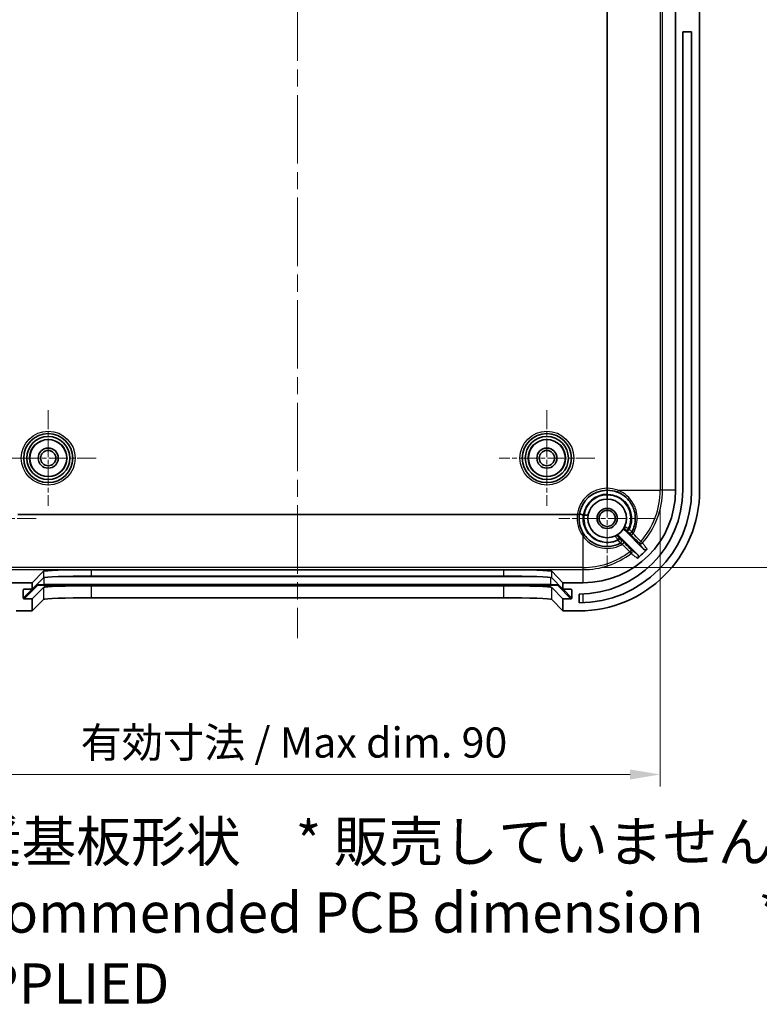
# Model space of a CAD drawing. Units: millimetres. Extents: x 22 to 3385, y 12 to 574.
# Drawn here: x 2001 to 2093, y 278 to 401 of the extents above; entities that cross this region are included whole.
import ezdxf

# ---------------------------------------------------------------- set-up
doc = ezdxf.new("R2010")
doc.units = ezdxf.units.MM
doc.header["$LTSCALE"] = 1.5
doc.linetypes.add('CHAIN', pattern=[0.3543, 0.2362, -0.0295, 0.0591, -0.0295])
doc.layers.get('Defpoints').update_dxf_attribs({"lineweight": 25})
for name, color, linetype, lineweight in [('Center Mark (ISO)', 131, 'Continuous', 18), ('Centerline (ISO)', 131, 'Continuous', 18), ('Dimension (ISO)', 7, 'Continuous', 18), ('Symbol (ISO)', 7, 'Continuous', 18), ('Visible (ISO)', 7, 'Continuous', 35), ('Visible Narrow (ISO)', 7, 'Continuous', 25)]:
    doc.layers.add(name, color=color, linetype=linetype, lineweight=lineweight)
doc.styles.add('Note Text (TK)', font='MS PGothic.ttf')
doc.dimstyles.new('Default - Method 1b (TK)', dxfattribs={"dimscale": 1.5, "dimtxt": 2.5, "dimasz": 2.5, "dimexe": 1, "dimexo": 1.5, "dimgap": 1, "dimtad": 1, "dimtoh": 1, "dimrnd": 1e-08, "dimdsep": 46, "dimtxsty": 'Note Text (TK)', "dimcen": 0.09, "dimdle": 5, "dimclrd": 100, "dimclre": 100, "dimclrt": 7, "dimadec": 1, "dimazin": 1, "dimtfac": 1, "dimtmove": 0, "dimatfit": 3, "dimfxl": 1, "dimtolj": 1, "dimlwd": -1, "dimlwe": -1, "dimarcsym": 0})

# ---------------------------------------------------------------- blocks, each defined once
blk = doc.blocks.new('*D48')
at = {"layer": 'Defpoints', "color": 0}
for p in [(2004.92, 458.27), (1974.24, 346.27), (2004.92, 346.27)]:
    blk.add_point(p, dxfattribs=at)
at = {"layer": 'Dimension (ISO)', "color": 100}
for p, q in [((2002.67, 458.27), (1972.74, 458.27)), ((1974.24, 454.52), (1974.24, 350.02)), ((2002.67, 346.27), (1972.74, 346.27))]:
    blk.add_line(p, q, dxfattribs=at)
for points in [[(1973.62, 454.52), (1974.87, 454.52), (1974.24, 458.27)], [(1973.62, 350.02), (1974.87, 350.02), (1974.24, 346.27)]]:
    blk.add_solid(points, dxfattribs=at)
at = {"layer": 'Dimension (ISO)', "color": 7, "insert": (1970.87, 398.61), "char_height": 3.75, "attachment_point": 4, "rotation": 90, "style": 'Note Text (TK)'}
blk.add_mtext('\\A1;112', dxfattribs=at)
blk = doc.blocks.new('*D50')
at = {"layer": 'Defpoints', "color": 0}
for p in [(1990.82, 342.27), (2081.02, 342.27), (2081.02, 306.94)]:
    blk.add_point(p, dxfattribs=at)
at = {"layer": 'Dimension (ISO)', "color": 100}
for p, q in [((1990.82, 340.02), (1990.82, 305.44)), ((2081.02, 340.02), (2081.02, 305.44)), ((1994.57, 306.94), (2077.27, 306.94))]:
    blk.add_line(p, q, dxfattribs=at)
for points in [[(1994.57, 307.56), (1994.57, 306.31), (1990.82, 306.94)], [(2077.27, 307.56), (2077.27, 306.31), (2081.02, 306.94)]]:
    blk.add_solid(points, dxfattribs=at)
at = {"layer": 'Dimension (ISO)', "color": 7, "insert": (2007.8, 310.91), "char_height": 3.75, "attachment_point": 4, "style": 'Note Text (TK)'}
blk.add_mtext('\\A1; 有効寸法 / Max dim. 90', dxfattribs=at)
blk = doc.blocks.new('*D51')
at = {"layer": 'Defpoints', "color": 0}
for p in [(2071.42, 471.87), (2071.42, 332.67), (2113.52, 332.67)]:
    blk.add_point(p, dxfattribs=at)
at = {"layer": 'Dimension (ISO)', "color": 100}
for p, q in [((2073.67, 471.87), (2115.02, 471.87)), ((2113.52, 468.12), (2113.52, 336.42)), ((2073.67, 332.67), (2115.02, 332.67))]:
    blk.add_line(p, q, dxfattribs=at)
for points in [[(2112.9, 468.12), (2114.15, 468.12), (2113.52, 471.87)], [(2112.9, 336.42), (2114.15, 336.42), (2113.52, 332.67)]]:
    blk.add_solid(points, dxfattribs=at)
at = {"layer": 'Dimension (ISO)', "color": 7, "insert": (2109.55, 372.84), "char_height": 3.75, "attachment_point": 4, "rotation": 90, "style": 'Note Text (TK)'}
blk.add_mtext('\\A1; 有効寸法 / Max dim. 139', dxfattribs=at)

msp = doc.modelspace()

# ---------------------------------------------------------------- linework, layer by layer
at = {"layer": 'Center Mark (ISO)', "linetype": 'CHAIN', "ltscale": 6.611584}
for p, q in [((2004.9207, 352.2218), (2004.9207, 340.3218)), ((2066.9207, 352.2218), (2066.9207, 340.3218)), ((2010.8707, 346.2718), (1998.9707, 346.2718)), ((2072.8707, 346.2718), (2060.9707, 346.2718))]:
    msp.add_line(p, q, dxfattribs=at)
at = {"layer": 'Center Mark (ISO)', "linetype": 'CHAIN', "ltscale": 6.667144}
for p, q in [((2074.4207, 344.7718), (2074.4207, 332.7718)), ((2003.4207, 338.7718), (1991.4207, 338.7718)), ((2080.4207, 338.7718), (2068.4207, 338.7718))]:
    msp.add_line(p, q, dxfattribs=at)
at = {"layer": 'Centerline (ISO)', "linetype": 'CHAIN', "ltscale": 23.990969}
msp.add_line((2035.9207, 480.648), (2035.9207, 323.8956), dxfattribs=at)
at = {"layer": 'Visible (ISO)'}
for p, q in [((2074.4291, 462.0218), (2074.4291, 342.5218)), ((2082.9207, 462.2718), (2082.9207, 342.2718)), ((2085.9207, 342.2718), (2085.9207, 462.2718)), ((2083.8207, 342.2718), (2083.8207, 399.2718)), ((2084.9207, 399.2718), (2083.8207, 399.2718)), ((2084.9207, 399.2718), (2084.9207, 342.2718)), ((2070.7003, 339.2634), (2001.1412, 339.2634)), ((2076.5978, 337.3019), (2078.9556, 334.944)), ((2078.2103, 334.2751), (2075.8906, 336.5948)), ((2002.9207, 330.7718), (2004.3214, 332.1933)), ((2010.3178, 332.3956), (2061.5236, 332.3956)), ((2067.5201, 332.1933), (2068.9207, 330.7718)), ((2002.9207, 330.7718), (2000.4207, 330.7718)), ((2002.9207, 329.9734), (2004.3214, 331.3949)), ((2002.9207, 329.9734), (2002.9207, 330.7718)), ((2010.3178, 331.5972), (2061.5236, 331.5972)), ((2067.5201, 331.3949), (2068.9207, 329.9734)), ((2071.4207, 330.7718), (2068.9207, 330.7718)), ((2068.9207, 330.7718), (2068.9207, 329.9734)), ((2001.822, 328.8728), (2001.8232, 329.8734)), ((2001.9234, 329.9734), (2002.9207, 329.9734)), ((2004.3214, 330.1942), (2002.9207, 328.7727)), ((2061.5236, 330.3965), (2010.3178, 330.3965)), ((2068.9207, 328.7727), (2067.5201, 330.1942)), ((2068.9207, 329.9734), (2069.9181, 329.9734)), ((2070.0183, 329.8734), (2070.0195, 328.8728)), ((2070.9207, 328.2718), (2070.9207, 329.3718)), ((2002.9207, 328.7727), (2001.922, 328.7727)), ((2002.9207, 327.2718), (2002.9207, 328.7727)), ((2004.3214, 328.6933), (2002.9207, 327.2718)), ((2061.5236, 328.8956), (2010.3178, 328.8956)), ((2068.9207, 327.2718), (2067.5201, 328.6933)), ((2068.9207, 328.7727), (2068.9207, 327.2718)), ((2069.9195, 328.7727), (2068.9207, 328.7727)), ((2000.9207, 327.2718), (2002.9207, 327.2718)), ((2068.9207, 327.2718), (2070.9207, 327.2718))]:
    msp.add_line(p, q, dxfattribs=at)
for centre, radius in [((2004.9207, 346.2718), 3.05), ((2004.9207, 346.2718), 2.68), ((2066.9207, 346.2718), 3.05), ((2066.9207, 346.2718), 2.68), ((2004.9207, 346.2718), 2.3), ((2066.9207, 346.2718), 2.3), ((2004.9207, 346.2718), 1.25), ((2004.9207, 346.2718), 0.95), ((2066.9207, 346.2718), 1.25), ((2066.9207, 346.2718), 0.95), ((2074.4207, 338.7718), 2.4), ((2074.4207, 338.7718), 1.25), ((2074.4207, 338.7718), 1)]:
    msp.add_circle(centre, radius, dxfattribs=at)
for centre, radius, start, end in [((2070.9207, 342.2718), 15, 270, 0), ((2070.9207, 342.2718), 14, 270, 0), ((2070.9207, 342.2718), 12.9, 270, 0), ((2074.4207, 338.7718), 3.5, 89.705655, 172.634637), ((2071.4207, 342.2718), 11.5, 270, 0), ((2071.4207, 342.2718), 3.052, 348.662089, 350.429477), ((2074.4207, 338.7718), 3.5, 68.96053, 89.705655), ((2074.4207, 338.7718), 3.5, 172.634637, 216.869898), ((2071.4207, 342.2718), 3.052, 270.773112, 272.715865), ((2071.4207, 342.2718), 10.819, 308.70448, 317.432145)]:
    msp.add_arc(centre, radius, start, end, dxfattribs=at)
for centre, major_axis, ratio, start_param, end_param in [((2010.3178, 332.1861), (-6, 0), 0.03492077, 4.71238898, 6.24879027), ((2061.5236, 332.1861), (-6, 0), 0.03492077, 3.17598769, 4.71238898), ((2010.3178, 331.3877), (6, 0), 0.03492077, 1.57079633, 3.10719762), ((2061.5236, 331.3877), (6, 0), 0.03492077, 0.03439503, 1.57079633), ((2001.9233, 329.8734), (0.0703, 0.0713), 0.99880046, 0.77741079, 2.34820711), ((2010.3178, 330.187), (-6, 0), 0.03492077, 4.71238898, 6.24879027), ((2061.5236, 330.187), (-6, 0), 0.03492077, 3.17598769, 4.71238898), ((2069.9182, 329.8734), (-0.0703, 0.0713), 0.99880046, 3.93497819, 5.50577452), ((2001.9221, 328.8728), (-0.0703, -0.0713), 0.99880046, 5.48979977, 7.06059609), ((2010.3178, 328.6861), (6, 0), 0.03492077, 1.57079633, 3.10719762), ((2061.5236, 328.6861), (6, 0), 0.03492077, 0.03439503, 1.57079633), ((2069.9194, 328.8728), (0.0703, -0.0713), 0.99880046, 5.50577452, 7.07657085)]:
    msp.add_ellipse(centre, major_axis=major_axis, ratio=ratio, start_param=start_param, end_param=end_param, dxfattribs=at)
for points, knots in [([(2074.396, 341.1716), (2074.3961, 341.1716), (2074.3961, 341.1717), (2074.3989, 341.1721), (2074.4014, 341.1846), (2074.406, 341.2328), (2074.408, 341.2688), (2074.411, 341.3598), (2074.412, 341.4139), (2074.413, 341.5334), (2074.4129, 341.5976), (2074.4123, 341.6626)], [-0.00034739, -0.00034739, -0.00034739, -0.00034739, 0, 0, 0.0189681788, 0.0189681788, 0.0385129337, 0.0385129337, 0.0580355845, 0.0580355845, 0.0775514189, 0.0775514189, 0.0775514189, 0.0775514189]), ([(2074.4309, 341.7718), (2074.4306, 341.8368), (2074.4299, 341.9012), (2074.4273, 342.0216), (2074.4255, 342.0765), (2074.4212, 342.1692), (2074.4188, 342.2061), (2074.4134, 342.2577), (2074.4105, 342.2713), (2074.4076, 342.2717), (2074.4075, 342.2718), (2074.4075, 342.2718)], [0, 0, 0, 0, 0.0195163378, 0.0195163378, 0.0390443653, 0.0390443653, 0.0585878821, 0.0585878821, 0.0784818569, 0.0784818569, 0.078828228, 0.078828228, 0.078828228, 0.078828228]), ([(2074.4132, 341.6718), (2074.4128, 341.6699), (2074.4126, 341.668), (2074.4123, 341.6649), (2074.4123, 341.6638), (2074.4123, 341.6626)], [0.89856476173, 0.89856476173, 0.89856476173, 0.89856476173, 0.90035108307, 0.90035108307, 0.90142377071, 0.90142377071, 0.90142377071, 0.90142377071]), ([(2074.4387, 342.2717), (2074.4387, 342.2717), (2074.4387, 342.2717), (2074.4372, 342.272), (2074.4358, 342.2788), (2074.4333, 342.3045), (2074.4322, 342.323), (2074.4305, 342.3693), (2074.4298, 342.3967), (2074.429, 342.4569), (2074.4289, 342.4891), (2074.4291, 342.5217)], [-0.0001824457, -0.0001824457, -0.0001824457, -0.0001824457, 0, 0, 0.0099268195, 0.0099268195, 0.0196990598, 0.0196990598, 0.0294610519, 0.0294610519, 0.039218813, 0.039218813, 0.039218813, 0.039218813]), ([(2075.6773, 342.0384), (2075.8927, 341.9556), (2076.0999, 341.8513), (2076.607, 341.5298), (2076.8874, 341.2822), (2077.428, 340.6258), (2077.656, 340.1911), (2077.9584, 339.1268), (2077.9642, 338.4788), (2077.736, 337.619), (2077.6394, 337.3719), (2077.5164, 337.1387)], [2.360626966, 2.360626966, 2.360626966, 2.360626966, 2.435058947, 2.435058947, 2.554150116, 2.554150116, 2.708968637, 2.708968637, 2.910232713, 2.910232713, 2.994997177, 2.994997177, 2.994997177, 2.994997177]), ([(2070.9496, 339.2205), (2070.9496, 339.2205), (2070.9496, 339.2205), (2070.9496, 339.2213), (2070.9479, 339.2223), (2070.941, 339.2246), (2070.9359, 339.226), (2070.9164, 339.2305), (2070.8979, 339.234), (2070.8517, 339.242), (2070.8244, 339.2463), (2070.7654, 339.2549), (2070.7344, 339.2592), (2070.7031, 339.2632)], [-0.0396667876, -0.0396667876, -0.0396667876, -0.0396667876, -0.0394830018, -0.0394830018, -0.0343862646, -0.0343862646, -0.0292903546, -0.0292903546, -0.0195189391, -0.0195189391, -0.0097575009, -0.0097575009, -0.0002794198, -0.0002794198, -0.0002794198, -0.0002794198]), ([(2070.964, 339.3202), (2070.964, 339.3201), (2070.964, 339.3201), (2070.964, 339.3185), (2070.9674, 339.3165), (2070.9813, 339.3114), (2070.9916, 339.3083), (2071.0308, 339.2981), (2071.0678, 339.2899), (2071.1601, 339.2714), (2071.2145, 339.2612), (2071.3316, 339.2406), (2071.3927, 339.2304), (2071.4545, 339.2206)], [-0.0003463842, -0.0003463842, -0.0003463842, -0.0003463842, 0, 0, 0.0102945974, 0.0102945974, 0.0205903621, 0.0205903621, 0.0401339793, 0.0401339793, 0.0596620926, 0.0596620926, 0.0784379349, 0.0784379349, 0.0784379349, 0.0784379349]), ([(2072.0529, 339.1633), (2072.0522, 339.1594), (2072.039, 339.1575), (2071.9896, 339.1586), (2071.9533, 339.1615), (2071.8632, 339.1721), (2071.8093, 339.1798), (2071.6921, 339.1989), (2071.6288, 339.2104), (2071.5654, 339.2232)], [0, 0, 0, 0, 0.25000062, 0.25000062, 0.50000124, 0.50000124, 0.75000185, 0.75000185, 1.00000247, 1.00000247, 1.00000247, 1.00000247]), ([(2076.0539, 335.6762), (2075.8631, 335.5755), (2075.6629, 335.4925), (2074.6043, 335.1644), (2073.6511, 335.243), (2072.3705, 335.8841), (2071.9448, 336.2398), (2071.6207, 336.6718)], [1.830322468, 1.830322468, 1.830322468, 1.830322468, 1.899671839, 1.899671839, 2.186629613, 2.186629613, 2.36063324, 2.36063324, 2.36063324, 2.36063324]), ([(2075.8906, 336.5948), (2075.863, 336.6224), (2075.8303, 336.6443), (2075.7582, 336.6745), (2075.7195, 336.6824), (2075.6559, 336.6828), (2075.6314, 336.6799), (2075.5836, 336.6683), (2075.5605, 336.6595), (2075.5388, 336.6481)], [0, 0, 0, 0, 0.011719225, 0.011719225, 0.0234386157, 0.0234386157, 0.0308153017, 0.0308153017, 0.0381919893, 0.0381919893, 0.0381919893, 0.0381919893]), ([(2076.5444, 337.6538), (2076.5262, 337.6192), (2076.515, 337.5814), (2076.5075, 337.5036), (2076.5114, 337.4644), (2076.5299, 337.4035), (2076.5399, 337.3809), (2076.5652, 337.3387), (2076.5804, 337.3193), (2076.5978, 337.3019)], [0, 0, 0, 0, 0.0117196883, 0.0117196883, 0.023439284, 0.023439284, 0.0308156545, 0.0308156545, 0.038192008, 0.038192008, 0.038192008, 0.038192008]), ([(2078.1859, 333.8288), (2078.2164, 333.8532), (2078.2418, 333.8833), (2078.2796, 333.9516), (2078.2917, 333.9892), (2078.3008, 334.0667), (2078.2977, 334.1061), (2078.2802, 334.1684), (2078.2702, 334.1922), (2078.2442, 334.2365), (2078.2285, 334.2569), (2078.2103, 334.2751)], [0, 0, 0, 0, 0.0117129382, 0.0117129382, 0.0234258744, 0.0234258744, 0.0351446121, 0.0351446121, 0.042850078, 0.042850078, 0.050556431, 0.050556431, 0.050556431, 0.050556431]), ([(2078.9556, 334.944), (2078.9832, 334.9164), (2079.016, 334.8944), (2079.0882, 334.8642), (2079.1269, 334.8563), (2079.205, 334.8558), (2079.2437, 334.8632), (2079.3006, 334.8861), (2079.3203, 334.8967), (2079.3568, 334.9221), (2079.3737, 334.9367), (2079.3887, 334.9531)], [0, 0, 0, 0, 0.0117328575, 0.0117328575, 0.0234599484, 0.0234599484, 0.0351790215, 0.0351790215, 0.041853641, 0.041853641, 0.048528211, 0.048528211, 0.048528211, 0.048528211])]:
    msp.add_open_spline(points, degree=3, knots=knots, dxfattribs=at)
for points in [[(2074.4291, 342.5218), (2074.4291, 342.5217), (2074.4291, 342.5217), (2074.4291, 342.5217)], [(2074.4303, 341.7643), (2074.4307, 341.7668), (2074.4309, 341.7693), (2074.4309, 341.7718)], [(2070.7031, 339.2632), (2070.7022, 339.2634), (2070.7012, 339.2634), (2070.7003, 339.2634)], [(2071.4545, 339.2206), (2071.457, 339.2202), (2071.4594, 339.22), (2071.4619, 339.22)]]:
    msp.add_open_spline(points, degree=3, dxfattribs=at)
at = {"layer": 'Visible Narrow (ISO)'}
for p, q in [((2081.0185, 462.2718), (2081.0185, 342.2718)), ((2081.2922, 342.2718), (2081.2922, 462.2718)), ((2075.7452, 342.2718), (2081.0185, 342.2718)), ((2081.2922, 342.2718), (2081.0185, 342.2718)), ((2082.9207, 342.2718), (2081.2922, 342.2718)), ((2071.4207, 332.674), (2071.4207, 336.5436)), ((2078.8169, 335.734), (2078.6118, 335.9152)), ((2077.2263, 334.629), (2077.3919, 334.411)), ((2071.4207, 332.674), (2000.4207, 332.674)), ((2000.4207, 332.4003), (2071.4207, 332.4003)), ((2004.3214, 332.1933), (2004.3214, 331.3949)), ((2010.3178, 331.5972), (2010.3178, 332.3956)), ((2061.5236, 332.3956), (2061.5236, 331.5972)), ((2067.5201, 331.3949), (2067.5201, 332.1933)), ((2071.4207, 332.4003), (2071.4207, 332.674)), ((2071.4207, 330.7718), (2071.4207, 332.4003)), ((2004.4276, 330.5365), (2004.4276, 331.4276)), ((2004.4276, 330.4331), (2004.4276, 330.5365)), ((2067.4139, 330.5365), (2004.4276, 330.5365)), ((2006.0757, 331.5359), (2065.7658, 331.5359)), ((2067.4139, 330.5365), (2067.4139, 331.4276)), ((2067.4139, 330.4331), (2067.4139, 330.5365)), ((2002.9065, 329.9734), (2001.822, 328.8728)), ((2001.8232, 329.8734), (2001.9218, 329.9734)), ((2001.922, 328.7727), (2003.5281, 330.4027)), ((2004.3214, 330.1942), (2004.3214, 328.6933)), ((2004.4276, 330.4331), (2067.4139, 330.4331)), ((2010.3178, 328.8956), (2010.3178, 330.3965)), ((2061.5236, 330.3965), (2061.5236, 328.8956)), ((2067.5201, 328.6933), (2067.5201, 330.1942)), ((2068.3134, 330.4027), (2069.9195, 328.7727)), ((2070.0195, 328.8728), (2068.9349, 329.9734)), ((2069.9197, 329.9734), (2070.0183, 329.8734)), ((2071.4207, 328.2807), (2071.4207, 329.3815))]:
    msp.add_line(p, q, dxfattribs=at)
for centre, radius in [((2004.9207, 346.2718), 3.35), ((2066.9207, 346.2718), 3.35), ((2004.9207, 346.2718), 2.3282), ((2066.9207, 346.2718), 2.3282)]:
    msp.add_circle(centre, radius, dxfattribs=at)
for centre, radius, start, end in [((2074.4207, 338.7718), 3.75, 89.872429, 172.469205), ((2074.4207, 338.7718), 3, 89.806276, 171.396313), ((2074.4207, 338.7718), 2.9, 90.14917, 171.016271), ((2074.399, 338.7718), 3.75, 68.96053, 89.539518), ((2071.4207, 342.2718), 9.5978, 318.524835, 0), ((2071.4207, 342.2718), 9.8715, 318.524835, 0), ((2074.4207, 338.7936), 3.75, 172.802126, 216.869898), ((2071.4207, 342.2718), 9.5978, 270, 307.220776), ((2071.4207, 342.2718), 9.8715, 270, 307.220776)]:
    msp.add_arc(centre, radius, start, end, dxfattribs=at)
for centre, major_axis, ratio, start_param, end_param in [((2075.767, 342.2718), (-0.0898, -0.2333), 0.08138521, 4.74368396, 6.28318531), ((2071.4207, 336.5218), (0.2, 0.15), 0.06982012, 0, 1.51847902), ((2075.5388, 336.3142), (-0.2121, 0.2121), 0.99998822, 4.71238898, 5.92474488), ((2076.8784, 337.6538), (-0.2121, 0.2121), 0.99998822, 0.35845807, 1.57079633), ((2077.0418, 337.4918), (-0.2122, -0.212), 0.08687112, 0.00525586, 1.57786103), ((2077.1164, 337.4171), (-0.2122, -0.212), 0.08687908, 0.00525586, 1.57776167), ((2077.251, 337.2787), (0.2121, -0.2121), 0.9999876, 4.71238898, 6.58314133), ((2077.2519, 337.2802), (0.2121, -0.2121), 0.99998761, 4.71238898, 6.5836808), ((2077.6194, 336.9063), (-0.2122, -0.212), 0.08692929, 0.00525588, 1.57709886), ((2075.701, 336.1505), (0.212, 0.2122), 0.08582491, 4.6971596, 6.27792993), ((2075.7757, 336.0759), (0.212, 0.2122), 0.08586148, 4.69736868, 6.27792991), ((2075.9124, 335.9407), (0.2121, -0.2121), 0.99998761, 5.9827021, 7.85398163), ((2075.9139, 335.9415), (0.2121, -0.2121), 0.9999876, 5.98324366, 7.85398163), ((2076.2859, 335.5736), (0.212, 0.2122), 0.08608272, 4.69870367, 6.27792981), ((2078.5922, 335.9325), (-0.2122, -0.212), 0.08698967, 0.00525591, 1.57619456), ((2078.5922, 335.9325), (-0.241, -0.1787), 0.99936352, 0.14730938, 1.77940424), ((2077.2105, 334.6498), (0.212, 0.2122), 0.08635433, 4.70055243, 6.27792969), ((2077.2105, 334.6498), (0.1794, 0.2405), 0.99934037, 4.43220198, 6.13850186), ((2004.4276, 330.5016), (-1, 0), 0.0348995, 4.71238898, 6.08012988), ((2067.4139, 330.5016), (1, 0), 0.0348995, 0.20305543, 1.57079633), ((2003.5281, 330.5027), (-0.0712, 0.0702), 0.99880046, 0.91274776, 2.34820711), ((2004.4276, 330.4017), (-0.9, 0), 0.0348995, 4.71238898, 6.24881121), ((2067.4139, 330.4017), (0.9, 0), 0.0348995, 0.0343741, 1.57079633), ((2068.3134, 330.5027), (0.0712, 0.0702), 0.99880046, 3.93497819, 5.37043754)]:
    msp.add_ellipse(centre, major_axis=major_axis, ratio=ratio, start_param=start_param, end_param=end_param, dxfattribs=at)
for points, knots in [([(2077.0617, 337.4749), (2077.1097, 337.5731), (2077.1522, 337.6741), (2077.3213, 338.1492), (2077.3773, 338.548), (2077.3333, 339.2442), (2077.2667, 339.5436), (2077.0867, 340.0015), (2077.0002, 340.1708), (2076.8983, 340.3299), (2076.5251, 340.9128), (2075.9381, 341.3535), (2074.9966, 341.6295), (2074.7041, 341.6687), (2074.4123, 341.6626)], [-2.123395726, -2.123395726, -2.123395726, -2.123395726, -2.090763088, -2.090763088, -1.972878929, -1.972878929, -1.882198807, -1.882198807, -1.825523731, -1.825523731, -1.825523731, -1.617958836, -1.617958836, -1.530120192, -1.530120192, -1.530120192, -1.530120192]), ([(2074.4303, 341.7643), (2074.5834, 341.7664), (2074.7367, 341.7566), (2075.193, 341.6914), (2075.4909, 341.6001), (2075.9414, 341.3811), (2076.1066, 341.2801), (2076.2606, 341.164), (2076.4267, 341.0389), (2076.5798, 340.8963), (2077.2163, 340.1663), (2077.4872, 339.3966), (2077.4382, 338.2065), (2077.3285, 337.7827), (2077.1363, 337.4001)], [-2.085249798, -2.085249798, -2.085249798, -2.085249798, -2.039154389, -2.039154389, -1.946430377, -1.946430377, -1.88847787, -1.88847787, -1.88847787, -1.825979491, -1.825979491, -1.597824753, -1.597824753, -1.470035756, -1.470035756, -1.470035756, -1.470035756]), ([(2077.6391, 336.8892), (2077.8098, 337.1806), (2077.9408, 337.4953), (2078.1982, 338.4686), (2078.1913, 339.1613), (2077.8663, 340.2989), (2077.6216, 340.7635), (2077.042, 341.4647), (2076.7414, 341.7291), (2076.1981, 342.0722), (2075.976, 342.1834), (2075.7452, 342.2718)], [-3.011840336, -3.011840336, -3.011840336, -3.011840336, -2.910232713, -2.910232713, -2.708968637, -2.708968637, -2.554150116, -2.554150116, -2.435058947, -2.435058947, -2.360626966, -2.360626966, -2.360626966, -2.360626966]), ([(2071.5654, 339.2232), (2071.5351, 339.0518), (2071.5207, 338.8777), (2071.5253, 338.3122), (2071.6098, 337.9214), (2071.8905, 337.2869), (2072.0562, 337.0301), (2072.3834, 336.6637), (2072.5232, 336.535), (2072.6741, 336.4211), (2073.2832, 335.9612), (2074.08, 335.7542), (2075.1427, 335.9034), (2075.44, 335.9943), (2075.716, 336.1291)], [-2.14323186, -2.14323186, -2.14323186, -2.14323186, -2.09085674, -2.09085674, -1.972930738, -1.972930738, -1.882218429, -1.882218429, -1.825523236, -1.825523236, -1.825523236, -1.596769547, -1.596769547, -1.505149533, -1.505149533, -1.505149533, -1.505149533]), ([(2075.7907, 336.0545), (2075.7002, 336.009), (2075.6075, 335.9681), (2075.1222, 335.7825), (2074.7005, 335.7153), (2073.9623, 335.7517), (2073.6442, 335.8191), (2073.1577, 336.0067), (2072.9779, 336.0976), (2072.809, 336.2052), (2072.0494, 336.6894), (2071.5299, 337.5284), (2071.4261, 338.5223), (2071.4207, 338.6253), (2071.4207, 338.7282)], [-2.199490758, -2.199490758, -2.199490758, -2.199490758, -2.169280666, -2.169280666, -2.044479337, -2.044479337, -1.948478315, -1.948478315, -1.888477676, -1.888477676, -1.888477676, -1.618636429, -1.618636429, -1.587627995, -1.587627995, -1.587627995, -1.587627995]), ([(2076.5978, 337.3019), (2076.6037, 337.3131), (2076.6095, 337.3245), (2076.6153, 337.3358), (2076.6241, 337.3532), (2076.6328, 337.3706), (2076.6498, 337.4059), (2076.6581, 337.4237), (2076.6663, 337.4416)], [1.41986407, 1.41986407, 1.41986407, 1.41986407, 2.11617062, 2.11617062, 2.11617062, 3.17425593, 3.17425593, 4.23234124, 4.23234124, 4.23234124, 4.23234124]), ([(2077.0617, 337.4749), (2077.0106, 337.5091), (2076.9586, 337.5436), (2076.834, 337.6259), (2076.7644, 337.6714), (2076.6699, 337.7333), (2076.6387, 337.7539), (2076.6105, 337.7733), (2076.6051, 337.7774), (2076.6053, 337.778)], [0, 0, 0, 0, 0.0077715628, 0.0077715628, 0.0194686998, 0.0194686998, 0.0284664975, 0.0284664975, 0.034090121, 0.034090121, 0.034090121, 0.034090121]), ([(2076.6663, 337.4416), (2076.6663, 337.4417), (2076.6684, 337.4398), (2076.6786, 337.4299), (2076.6899, 337.4188), (2076.7236, 337.3854), (2076.7485, 337.3607), (2076.7929, 337.3165), (2076.8114, 337.2979), (2076.8297, 337.2797)], [-0.034090121, -0.034090121, -0.034090121, -0.034090121, -0.0284664975, -0.0284664975, -0.0194686998, -0.0194686998, -0.0077715628, -0.0077715628, 0, 0, 0, 0]), ([(2076.8297, 337.2797), (2076.8421, 337.2672), (2076.8545, 337.2548), (2076.8794, 337.2299), (2076.8919, 337.2174), (2076.9043, 337.205)], [0, 0, 0, 0, 0.0053000353, 0.0053000353, 0.0106000707, 0.0106000707, 0.0106000707, 0.0106000707]), ([(2076.9043, 337.205), (2076.9193, 337.19), (2076.934, 337.1752), (2076.9703, 337.1387), (2076.9905, 337.1184), (2077.0275, 337.081), (2077.0398, 337.0683), (2077.0397, 337.0681)], [-0.0305152031, -0.0305152031, -0.0305152031, -0.0305152031, -0.0241359395, -0.0241359395, -0.0139291177, -0.0139291177, 0, 0, 0, 0]), ([(2077.0389, 337.0665), (2077.0388, 337.0664), (2077.0411, 337.0638), (2077.0531, 337.0512), (2077.0664, 337.0375), (2077.1088, 336.9943), (2077.1415, 336.9612), (2077.2305, 336.8714), (2077.291, 336.8106), (2077.3722, 336.7293), (2077.3897, 336.7117), (2077.4072, 336.6941)], [0, 0, 0, 0, 0.010277566, 0.010277566, 0.0267216715, 0.0267216715, 0.0480990088, 0.0480990088, 0.0758895472, 0.0758895472, 0.0833811096, 0.0833811096, 0.0833811096, 0.0833811096]), ([(2077.1363, 337.4001), (2077.1239, 337.4126), (2077.1115, 337.4251), (2077.0866, 337.45), (2077.0741, 337.4624), (2077.0617, 337.4749)], [-0.0106000707, -0.0106000707, -0.0106000707, -0.0106000707, -0.0053000353, -0.0053000353, 0, 0, 0, 0]), ([(2077.5173, 337.1404), (2077.5168, 337.1395), (2077.4817, 337.1634), (2077.3779, 337.2348), (2077.3213, 337.2739), (2077.2197, 337.3435), (2077.1783, 337.3717), (2077.1363, 337.4001)], [0, 0, 0, 0, 0.0139291177, 0.0139291177, 0.0241359395, 0.0241359395, 0.0305152031, 0.0305152031, 0.0305152031, 0.0305152031]), ([(2077.4072, 336.6941), (2077.6756, 336.4255), (2077.944, 336.1569), (2078.2683, 335.8323), (2078.3242, 335.7763), (2078.3801, 335.7204)], [0, 0, 0, 0, 0.114349351, 0.114349351, 0.138170416, 0.138170416, 0.138170416, 0.138170416]), ([(2077.6391, 336.8892), (2077.6329, 336.9002), (2077.6267, 336.9112), (2077.5983, 336.9627), (2077.5776, 337.0024), (2077.5479, 337.0627), (2077.5373, 337.0856), (2077.524, 337.1162), (2077.5199, 337.1263), (2077.5166, 337.136), (2077.5161, 337.1382), (2077.5164, 337.1387)], [-0.0833811096, -0.0833811096, -0.0833811096, -0.0833811096, -0.0758895472, -0.0758895472, -0.0480990088, -0.0480990088, -0.0267216715, -0.0267216715, -0.010277566, -0.010277566, 0, 0, 0, 0]), ([(2078.6118, 335.9152), (2078.5559, 335.9712), (2078.5, 336.0271), (2078.1758, 336.3518), (2077.9075, 336.6205), (2077.6391, 336.8892)], [-0.138170416, -0.138170416, -0.138170416, -0.138170416, -0.114349351, -0.114349351, 0, 0, 0, 0]), ([(2071.4207, 336.5436), (2071.7666, 336.0807), (2072.2213, 335.6995), (2073.5897, 335.0119), (2074.6086, 334.9268), (2075.7923, 335.293), (2076.0551, 335.4085), (2076.3012, 335.5524)], [-2.36063324, -2.36063324, -2.36063324, -2.36063324, -2.186629613, -2.186629613, -1.899671839, -1.899671839, -1.813901819, -1.813901819, -1.813901819, -1.813901819]), ([(2075.4146, 336.5872), (2075.4148, 336.5873), (2075.417, 336.5843), (2075.4342, 336.559), (2075.467, 336.508), (2075.5464, 336.3856), (2075.5879, 336.322), (2075.6593, 336.214), (2075.6877, 336.1712), (2075.716, 336.1291)], [0, 0, 0, 0, 0.0041736869, 0.0041736869, 0.0174973538, 0.0174973538, 0.0277463284, 0.0277463284, 0.0341519375, 0.0341519375, 0.0341519375, 0.0341519375]), ([(2075.716, 336.1291), (2075.7284, 336.1166), (2075.7409, 336.1042), (2075.7658, 336.0793), (2075.7783, 336.0669), (2075.7907, 336.0545)], [-0.0105967928, -0.0105967928, -0.0105967928, -0.0105967928, -0.0052983964, -0.0052983964, 0, 0, 0, 0]), ([(2075.7509, 336.5263), (2075.7875, 336.5429), (2075.8235, 336.5603), (2075.8695, 336.5837), (2075.8801, 336.5892), (2075.8906, 336.5948)], [0, 0, 0, 0, 2.1581603, 2.1581603, 2.81162543, 2.81162543, 2.81162543, 2.81162543]), ([(2075.9131, 336.3626), (2075.8981, 336.3777), (2075.8829, 336.3929), (2075.8444, 336.4314), (2075.8219, 336.454), (2075.7786, 336.4977), (2075.7607, 336.5159), (2075.7519, 336.5251), (2075.7509, 336.5262), (2075.7509, 336.5263)], [-0.0341519375, -0.0341519375, -0.0341519375, -0.0341519375, -0.0277463284, -0.0277463284, -0.0174973538, -0.0174973538, -0.0041736869, -0.0041736869, 0, 0, 0, 0]), ([(2075.7907, 336.0545), (2075.8069, 336.0306), (2075.823, 336.007), (2075.891, 335.9077), (2075.94, 335.8371), (2076.0065, 335.7416), (2076.0286, 335.71), (2076.0485, 335.6811), (2076.0524, 335.6754), (2076.0522, 335.6753)], [0, 0, 0, 0, 0.0036260579, 0.0036260579, 0.0155502237, 0.0155502237, 0.0247226589, 0.0247226589, 0.030455431, 0.030455431, 0.030455431, 0.030455431]), ([(2075.9878, 336.288), (2075.9754, 336.3004), (2075.9629, 336.3129), (2075.938, 336.3378), (2075.9256, 336.3502), (2075.9131, 336.3626)], [0, 0, 0, 0, 0.0052983964, 0.0052983964, 0.0105967928, 0.0105967928, 0.0105967928, 0.0105967928]), ([(2076.1245, 336.1528), (2076.1244, 336.1528), (2076.1223, 336.1548), (2076.1117, 336.165), (2076.1003, 336.1762), (2076.0658, 336.2103), (2076.0404, 336.2356), (2076.0048, 336.271), (2075.9963, 336.2795), (2075.9878, 336.288)], [-0.0304554298, -0.0304554298, -0.0304554298, -0.0304554298, -0.0247226589, -0.0247226589, -0.0155502237, -0.0155502237, -0.0036260579, -0.0036260579, 0, 0, 0, 0]), ([(2076.0539, 335.6762), (2076.055, 335.6767), (2076.0702, 335.6707), (2076.1167, 335.6494), (2076.1441, 335.6362), (2076.1987, 335.6084), (2076.2245, 335.5948), (2076.2676, 335.5713), (2076.2844, 335.562), (2076.3012, 335.5524)], [-0.0832510966, -0.0832510966, -0.0832510966, -0.0832510966, -0.0535959798, -0.0535959798, -0.0297755443, -0.0297755443, -0.0114521324, -0.0114521324, 0, 0, 0, 0]), ([(2076.498, 335.7857), (2076.4711, 335.8126), (2076.4444, 335.8392), (2076.3768, 335.9066), (2076.3371, 335.9461), (2076.2545, 336.0281), (2076.2143, 336.0679), (2076.1473, 336.1338), (2076.1265, 336.1539), (2076.126, 336.1536)], [0, 0, 0, 0, 0.0114521324, 0.0114521324, 0.0297755443, 0.0297755443, 0.0535959798, 0.0535959798, 0.0832510966, 0.0832510966, 0.0832510966, 0.0832510966]), ([(2076.3012, 335.5524), (2076.5482, 335.3059), (2076.7952, 335.0594), (2077.1036, 334.7515), (2077.1649, 334.6902), (2077.2263, 334.629)], [-0.420302461, -0.420302461, -0.420302461, -0.420302461, -0.315226846, -0.315226846, -0.289106482, -0.289106482, -0.289106482, -0.289106482]), ([(2077.4226, 334.8619), (2077.3613, 334.9232), (2077.2999, 334.9845), (2076.9917, 335.2925), (2076.7448, 335.5391), (2076.498, 335.7857)], [0.289106482, 0.289106482, 0.289106482, 0.289106482, 0.315226846, 0.315226846, 0.420302461, 0.420302461, 0.420302461, 0.420302461]), ([(2078.3801, 335.7204), (2078.4538, 335.621), (2078.5274, 335.5218), (2078.6871, 335.3063), (2078.7732, 335.1902), (2078.8592, 335.0741), (2078.8914, 335.0307), (2078.9235, 334.9874), (2078.9556, 334.944)], [0.17852734, 0.17852734, 0.17852734, 0.17852734, 1.21875215, 1.21875215, 2.4375043, 2.4375043, 2.4375043, 2.89286927, 2.89286927, 2.89286927, 2.89286927]), ([(2079.3887, 334.9531), (2079.3567, 334.9967), (2079.3247, 335.0404), (2079.2928, 335.0841), (2079.2073, 335.2007), (2079.1218, 335.3175), (2078.9631, 335.5342), (2078.89, 335.634), (2078.8169, 335.734)], [-2.89375974, -2.89375974, -2.89375974, -2.89375974, -2.4375043, -2.4375043, -2.4375043, -1.21875215, -1.21875215, -0.17852734, -0.17852734, -0.17852734, -0.17852734]), ([(2077.3919, 334.411), (2077.4937, 334.3364), (2077.5954, 334.2618), (2077.8159, 334.1002), (2077.9345, 334.0132), (2078.053, 333.9263), (2078.0973, 333.8938), (2078.1417, 333.8613), (2078.1859, 333.8288)], [-4.69657329, -4.69657329, -4.69657329, -4.69657329, -3.65576051, -3.65576051, -2.43717367, -2.43717367, -2.43717367, -1.98128399, -1.98128399, -1.98128399, -1.98128399]), ([(2078.2103, 334.2751), (2078.1664, 334.3077), (2078.1225, 334.3404), (2078.0786, 334.3731), (2077.961, 334.4607), (2077.8432, 334.5484), (2077.6245, 334.7114), (2077.5236, 334.7866), (2077.4226, 334.8619)], [1.98217447, 1.98217447, 1.98217447, 1.98217447, 2.43717367, 2.43717367, 2.43717367, 3.65576051, 3.65576051, 4.69657329, 4.69657329, 4.69657329, 4.69657329])]:
    msp.add_open_spline(points, degree=3, knots=knots, dxfattribs=at)
for points in [[(2071.4207, 338.7282), (2071.4207, 338.8928), (2071.4345, 339.0576), (2071.4619, 339.22)], [(2077.0397, 337.0681), (2077.0395, 337.0676), (2077.0392, 337.0671), (2077.0389, 337.0665)], [(2076.126, 336.1536), (2076.1255, 336.1534), (2076.125, 336.1531), (2076.1245, 336.1528)]]:
    msp.add_open_spline(points, degree=3, dxfattribs=at)

# ---------------------------------------------------------------- texts
at = {"layer": 'Symbol (ISO)', "color": 7, "insert": (1987.9405, 289.1243), "char_height": 5, "width": 156.66667, "attachment_point": 4, "line_spacing_factor": 1.058182, "style": 'Note Text (TK)'}
msp.add_mtext('{推奨基板形状\u3000* 販売していません\\PRecommended PCB dimension\u3000* NOT SUPPLIED}', dxfattribs=at)

# ---------------------------------------------------------------- dimensions: what is measured, and where the dimension line sits
at = {"layer": 'Dimension (ISO)', "color": 100}
for base, p1, p2, angle, text, picture, middle in [((2113.5236, 332.674), (2071.4207, 471.8696), (2071.4207, 332.674), 90, ' 有効寸法 / Max dim. 139', '*D51', (2113.5236, 402.2718)), ((2081.0185, 306.9375), (1990.8229, 342.2718), (2081.0185, 342.2718), 180, ' 有効寸法 / Max dim. 90', '*D50', (2035.9207, 306.9375))]:
    dim = msp.add_linear_dim(base=base, p1=p1, p2=p2, angle=angle, text=text, dimstyle='Default - Method 1b (TK)', override={"dimtoh": 0, "dimdec": 2, "dimtp": 0, "dimtm": 0, "dimtdec": 2, "dimtofl": 0, "dimatfit": 1}, dxfattribs=at)
    dim.commit()
    dim.dimension.update_dxf_attribs({"geometry": picture, "text_midpoint": middle, "dimtype": 160})
dim = msp.add_linear_dim(base=(1974.2425, 346.2718), p1=(2004.9207, 458.2718), p2=(2004.9207, 346.2718), angle=90, dimstyle='Default - Method 1b (TK)', override={"dimtoh": 0, "dimdec": 2, "dimtp": 0, "dimtm": 0, "dimtdec": 2, "dimtofl": 0, "dimatfit": 1}, dxfattribs=at)
dim.commit()
dim.dimension.update_dxf_attribs({"geometry": '*D48', "text_midpoint": (1974.2425, 402.2718), "dimtype": 160})

doc.saveas('drawing.dxf')
